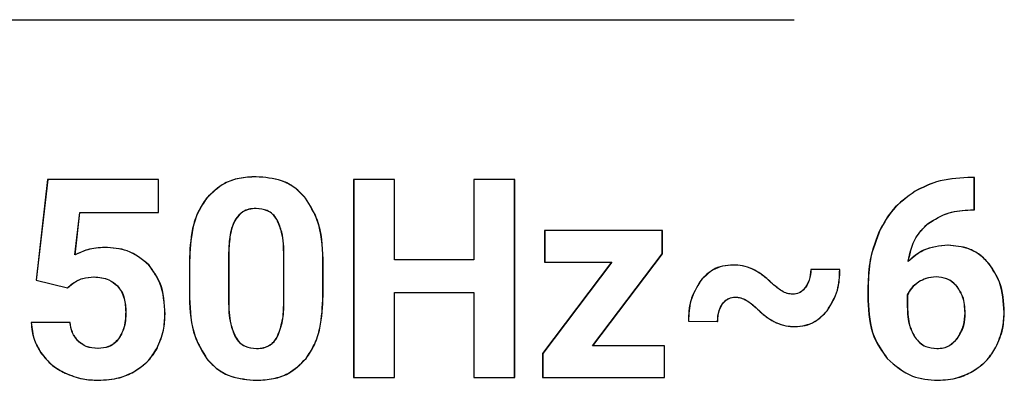
# Model space of a CAD drawing. Units: millimetres. Extents: x 7 to 286, y 8 to 196.
# Drawn here: x 110 to 111, y 129 to 129 of the extents above; entities that cross this region are included whole.
import ezdxf

# ---------------------------------------------------------------- set-up
doc = ezdxf.new("R2010")
doc.units = ezdxf.units.MM

msp = doc.modelspace()

# ---------------------------------------------------------------- linework, layer by layer
at = {"color": 7, "linetype": 'Continuous', "lineweight": 25}
for p, q in [((108.2015, 129.2067), (110.9933, 129.2067)), ((110.0462, 129.0042), (110.0317, 128.8767)), ((110.0464, 129.0041), (110.0319, 128.8767)), ((110.1868, 129.0042), (110.0462, 129.0042)), ((110.187, 129.0041), (110.0464, 129.0041)), ((110.1868, 128.9626), (110.1868, 129.0042)), ((110.187, 128.9625), (110.187, 129.0041)), ((110.4344, 129.0042), (110.4344, 128.7534)), ((110.4861, 129.0042), (110.4344, 129.0042)), ((110.4346, 129.0041), (110.4346, 128.7533)), ((110.4863, 129.0041), (110.4346, 129.0041)), ((110.4861, 128.9026), (110.4861, 129.0042)), ((110.4863, 128.9025), (110.4863, 129.0041)), ((110.6385, 129.0042), (110.5868, 129.0042)), ((110.5868, 129.0042), (110.5868, 128.9026)), ((110.587, 129.0041), (110.587, 128.9025)), ((110.6387, 129.0041), (110.587, 129.0041)), ((110.6385, 128.7534), (110.6385, 129.0042)), ((110.6387, 128.7533), (110.6387, 129.0041)), ((111.2217, 129.0067), (111.2134, 129.0067)), ((111.2219, 129.0066), (111.2136, 129.0066)), ((111.2217, 128.9657), (111.2217, 129.0067)), ((111.2219, 128.9657), (111.2219, 129.0066)), ((111.2168, 128.9657), (111.2217, 128.9657)), ((111.217, 128.9657), (111.2219, 128.9657)), ((110.0808, 128.9087), (110.087, 128.9626)), ((110.081, 128.9087), (110.0872, 128.9625)), ((110.087, 128.9626), (110.1868, 128.9626)), ((110.0872, 128.9625), (110.187, 128.9625)), ((110.6766, 128.9396), (110.6766, 128.8994)), ((110.8259, 128.9396), (110.6766, 128.9396)), ((110.6768, 128.9396), (110.6768, 128.8994)), ((110.8261, 128.9396), (110.6768, 128.9396)), ((110.8259, 128.9102), (110.8259, 128.9396)), ((110.8261, 128.9102), (110.8261, 128.9396)), ((110.2758, 128.9116), (110.2758, 128.8506)), ((110.276, 128.9116), (110.276, 128.8505)), ((110.3457, 128.8481), (110.3457, 128.9078)), ((110.3459, 128.8481), (110.3459, 128.9078)), ((110.3955, 128.8571), (110.3955, 128.9032)), ((110.3957, 128.857), (110.3957, 128.9032)), ((110.5868, 128.9026), (110.4861, 128.9026)), ((110.587, 128.9025), (110.4863, 128.9025)), ((110.7375, 128.7936), (110.8259, 128.9102)), ((110.7377, 128.7935), (110.8261, 128.9102)), ((110.226, 128.9006), (110.226, 128.8545)), ((110.2262, 128.9006), (110.2262, 128.8545)), ((110.7616, 128.8994), (110.674, 128.7838)), ((110.7618, 128.8994), (110.6742, 128.7837)), ((110.6766, 128.8994), (110.7616, 128.8994)), ((110.6768, 128.8994), (110.7618, 128.8994)), ((111.051, 128.89), (111.0142, 128.8902)), ((111.0512, 128.89), (111.0144, 128.8901)), ((110.0317, 128.8767), (110.0714, 128.8669)), ((110.0319, 128.8767), (110.0716, 128.8669)), ((110.0714, 128.8669), (110.0762, 128.8714)), ((110.0716, 128.8669), (110.0764, 128.8714)), ((111.0868, 128.8688), (111.0868, 128.851)), ((111.087, 128.8688), (111.087, 128.8509)), ((110.4861, 128.861), (110.5868, 128.861)), ((110.4861, 128.7534), (110.4861, 128.861)), ((110.4863, 128.8609), (110.587, 128.8609)), ((110.4863, 128.7533), (110.4863, 128.8609)), ((110.5868, 128.861), (110.5868, 128.7534)), ((110.587, 128.8609), (110.587, 128.7533)), ((111.1367, 128.8579), (111.1367, 128.8428)), ((111.1369, 128.8579), (111.1369, 128.8428)), ((110.0746, 128.8232), (110.0253, 128.8232)), ((110.0748, 128.8231), (110.0255, 128.8231)), ((110.859, 128.8248), (110.896, 128.8244)), ((110.8592, 128.8248), (110.8962, 128.8244)), ((110.8287, 128.7936), (110.7375, 128.7936)), ((110.8289, 128.7935), (110.7377, 128.7935)), ((110.8287, 128.7534), (110.8287, 128.7936)), ((110.8289, 128.7533), (110.8289, 128.7935)), ((110.674, 128.7838), (110.674, 128.7534)), ((110.6742, 128.7837), (110.6742, 128.7533)), ((110.4344, 128.7534), (110.4861, 128.7534)), ((110.4346, 128.7533), (110.4863, 128.7533)), ((110.5868, 128.7534), (110.6385, 128.7534)), ((110.587, 128.7533), (110.6387, 128.7533)), ((110.674, 128.7534), (110.8287, 128.7534)), ((110.6742, 128.7533), (110.8289, 128.7533))]:
    msp.add_line(p, q, dxfattribs=at)
for points, knots in [([(110.3106, 129.0077), (110.3034, 129.0074), (110.2897, 129.0066), (110.2668, 128.9992), (110.255, 128.9875), (110.2478, 128.9805)], [0, 0, 0, 0, 0.3052447, 0.5816462, 1, 1, 1, 1]), ([(110.3108, 129.0077), (110.3036, 129.0073), (110.2899, 129.0066), (110.267, 128.9991), (110.2552, 128.9875), (110.248, 128.9805)], [0, 0, 0, 0, 0.305326, 0.581649, 1, 1, 1, 1]), ([(110.3733, 128.9807), (110.369, 128.9853), (110.3603, 128.9946), (110.3389, 129.0056), (110.3216, 129.0069), (110.3106, 129.0077)], [0, 0, 0, 0, 0.267728, 0.535358, 1, 1, 1, 1]), ([(110.3735, 128.9807), (110.3692, 128.9853), (110.3605, 128.9945), (110.3391, 129.0055), (110.3218, 129.0069), (110.3108, 129.0077)], [0, 0, 0, 0, 0.267757, 0.535404, 1, 1, 1, 1]), ([(111.2134, 129.0067), (111.1999, 129.0058), (111.1763, 129.0044), (111.1554, 128.9938), (111.1465, 128.9894)], [0, 0, 0, 0, 0.575058, 1, 1, 1, 1]), ([(111.2136, 129.0066), (111.2001, 129.0058), (111.1765, 129.0043), (111.1556, 128.9938), (111.1467, 128.9893)], [0, 0, 0, 0, 0.575141, 1, 1, 1, 1]), ([(111.1465, 128.9894), (111.1364, 128.9821), (111.1181, 128.9691), (111.1071, 128.9496), (111.1022, 128.9409)], [0, 0, 0, 0, 0.553618, 1, 1, 1, 1]), ([(111.1467, 128.9893), (111.1366, 128.9821), (111.1183, 128.9691), (111.1073, 128.9496), (111.1024, 128.9409)], [0, 0, 0, 0, 0.553626, 1, 1, 1, 1]), ([(110.2478, 128.9805), (110.244, 128.9749), (110.2361, 128.9631), (110.2276, 128.9359), (110.2266, 128.9145), (110.226, 128.9006)], [0, 0, 0, 0, 0.239892, 0.50565, 1, 1, 1, 1]), ([(110.248, 128.9805), (110.2442, 128.9749), (110.2363, 128.963), (110.2278, 128.9359), (110.2268, 128.9145), (110.2262, 128.9006)], [0, 0, 0, 0, 0.23989, 0.505669, 1, 1, 1, 1]), ([(110.3955, 128.9032), (110.3947, 128.9202), (110.3934, 128.948), (110.379, 128.9715), (110.3733, 128.9807)], [0, 0, 0, 0, 0.608264, 1, 1, 1, 1]), ([(110.3957, 128.9032), (110.3949, 128.9201), (110.3937, 128.948), (110.3792, 128.9715), (110.3735, 128.9807)], [0, 0, 0, 0, 0.608251, 1, 1, 1, 1]), ([(110.3106, 128.9675), (110.3075, 128.9673), (110.3017, 128.967), (110.2919, 128.9631), (110.2874, 128.9574), (110.2847, 128.954)], [0, 0, 0, 0, 0.301571, 0.57386, 1, 1, 1, 1]), ([(110.3108, 128.9675), (110.3078, 128.9673), (110.3019, 128.9669), (110.2921, 128.9631), (110.2876, 128.9574), (110.2849, 128.9539)], [0, 0, 0, 0, 0.301557, 0.574003, 1, 1, 1, 1]), ([(110.3372, 128.9533), (110.3355, 128.9557), (110.3322, 128.9604), (110.3231, 128.9664), (110.3155, 128.9671), (110.3106, 128.9675)], [0, 0, 0, 0, 0.278784, 0.545367, 1, 1, 1, 1]), ([(110.3374, 128.9532), (110.3357, 128.9556), (110.3324, 128.9604), (110.3233, 128.9663), (110.3157, 128.967), (110.3108, 128.9675)], [0, 0, 0, 0, 0.278805, 0.545548, 1, 1, 1, 1]), ([(111.1625, 128.9481), (111.1713, 128.9536), (111.1879, 128.9641), (111.2076, 128.9652), (111.2168, 128.9657)], [0, 0, 0, 0, 0.527329, 1, 1, 1, 1]), ([(111.1627, 128.9481), (111.1715, 128.9536), (111.1881, 128.9641), (111.2078, 128.9652), (111.217, 128.9657)], [0, 0, 0, 0, 0.527383, 1, 1, 1, 1]), ([(110.2847, 128.954), (110.2832, 128.9511), (110.28, 128.9448), (110.2767, 128.9305), (110.2762, 128.9191), (110.2758, 128.9116)], [0, 0, 0, 0, 0.2219417, 0.4859923, 1, 1, 1, 1]), ([(110.2849, 128.9539), (110.2834, 128.9511), (110.2802, 128.9447), (110.2769, 128.9304), (110.2764, 128.9191), (110.276, 128.9116)], [0, 0, 0, 0, 0.221997, 0.485996, 1, 1, 1, 1]), ([(110.3457, 128.9078), (110.3457, 128.9179), (110.3455, 128.9337), (110.3394, 128.9481), (110.3372, 128.9533)], [0, 0, 0, 0, 0.6384975, 1, 1, 1, 1]), ([(110.3459, 128.9078), (110.3459, 128.9179), (110.3457, 128.9336), (110.3396, 128.948), (110.3374, 128.9532)], [0, 0, 0, 0, 0.63853, 1, 1, 1, 1]), ([(111.1022, 128.9409), (111.0972, 128.9284), (111.0881, 128.9052), (111.0872, 128.8803), (111.0868, 128.8688)], [0, 0, 0, 0, 0.5389062, 1, 1, 1, 1]), ([(111.1024, 128.9409), (111.0975, 128.9284), (111.0883, 128.9052), (111.0874, 128.8803), (111.087, 128.8688)], [0, 0, 0, 0, 0.538911, 1, 1, 1, 1]), ([(111.1378, 128.9006), (111.14, 128.9111), (111.1439, 128.9294), (111.1569, 128.9425), (111.1625, 128.9481)], [0, 0, 0, 0, 0.576709, 1, 1, 1, 1]), ([(111.138, 128.9005), (111.1402, 128.9111), (111.1441, 128.9293), (111.1571, 128.9425), (111.1627, 128.9481)], [0, 0, 0, 0, 0.576665, 1, 1, 1, 1]), ([(110.1185, 128.9181), (110.1112, 128.9176), (110.098, 128.9167), (110.0861, 128.9112), (110.0808, 128.9087)], [0, 0, 0, 0, 0.558166, 1, 1, 1, 1]), ([(110.1187, 128.9181), (110.1114, 128.9176), (110.0982, 128.9167), (110.0863, 128.9111), (110.081, 128.9087)], [0, 0, 0, 0, 0.558091, 1, 1, 1, 1]), ([(110.1747, 128.8959), (110.166, 128.903), (110.1495, 128.9164), (110.1284, 128.9176), (110.1185, 128.9181)], [0, 0, 0, 0, 0.532911, 1, 1, 1, 1]), ([(110.1749, 128.8958), (110.1662, 128.903), (110.1497, 128.9164), (110.1286, 128.9175), (110.1187, 128.9181)], [0, 0, 0, 0, 0.532911, 1, 1, 1, 1]), ([(111.1882, 128.9209), (111.1775, 128.9199), (111.1584, 128.9182), (111.144, 128.9059), (111.1378, 128.9006)], [0, 0, 0, 0, 0.566386, 1, 1, 1, 1]), ([(111.1884, 128.9209), (111.1777, 128.9199), (111.1586, 128.9181), (111.1442, 128.9059), (111.138, 128.9005)], [0, 0, 0, 0, 0.566483, 1, 1, 1, 1]), ([(111.2402, 128.8975), (111.2365, 128.9015), (111.2291, 128.9093), (111.2114, 128.919), (111.1972, 128.9202), (111.1882, 128.9209)], [0, 0, 0, 0, 0.27803, 0.547976, 1, 1, 1, 1]), ([(111.2404, 128.8975), (111.2367, 128.9015), (111.2293, 128.9093), (111.2116, 128.9189), (111.1974, 128.9201), (111.1884, 128.9209)], [0, 0, 0, 0, 0.277987, 0.548038, 1, 1, 1, 1]), ([(110.195, 128.8337), (110.1943, 128.8473), (110.1931, 128.8701), (110.18, 128.8885), (110.1747, 128.8959)], [0, 0, 0, 0, 0.596192, 1, 1, 1, 1]), ([(110.1952, 128.8337), (110.1945, 128.8473), (110.1933, 128.87), (110.1802, 128.8884), (110.1749, 128.8958)], [0, 0, 0, 0, 0.59622, 1, 1, 1, 1]), ([(110.916, 128.8959), (110.9114, 128.8956), (110.9025, 128.8951), (110.8874, 128.8895), (110.8795, 128.8814), (110.8746, 128.8764)], [0, 0, 0, 0, 0.290924, 0.563758, 1, 1, 1, 1]), ([(110.9162, 128.8958), (110.9116, 128.8956), (110.9027, 128.895), (110.8876, 128.8894), (110.8797, 128.8813), (110.8748, 128.8763)], [0, 0, 0, 0, 0.2908285, 0.5638166, 1, 1, 1, 1]), ([(110.9404, 128.8907), (110.9361, 128.8924), (110.9282, 128.8954), (110.9198, 128.8957), (110.916, 128.8959)], [0, 0, 0, 0, 0.546231, 1, 1, 1, 1]), ([(110.9406, 128.8907), (110.9363, 128.8923), (110.9284, 128.8954), (110.92, 128.8957), (110.9162, 128.8958)], [0, 0, 0, 0, 0.546231, 1, 1, 1, 1]), ([(110.9655, 128.8722), (110.9608, 128.8766), (110.9531, 128.8837), (110.9439, 128.8888), (110.9404, 128.8907)], [0, 0, 0, 0, 0.617909, 1, 1, 1, 1]), ([(110.9657, 128.8721), (110.961, 128.8766), (110.9533, 128.8837), (110.9441, 128.8887), (110.9406, 128.8907)], [0, 0, 0, 0, 0.617909, 1, 1, 1, 1]), ([(111.0142, 128.8902), (111.0139, 128.8856), (111.0134, 128.8776), (111.0094, 128.8708), (111.0077, 128.868)], [0, 0, 0, 0, 0.578369, 1, 1, 1, 1]), ([(111.0144, 128.8901), (111.0141, 128.8856), (111.0136, 128.8776), (111.0096, 128.8708), (111.0079, 128.8679)], [0, 0, 0, 0, 0.578385, 1, 1, 1, 1]), ([(111.035, 128.8379), (111.0402, 128.8464), (111.0499, 128.8625), (111.0507, 128.8812), (111.051, 128.89)], [0, 0, 0, 0, 0.528651, 1, 1, 1, 1]), ([(111.0352, 128.8379), (111.0404, 128.8464), (111.0501, 128.8624), (111.0509, 128.8811), (111.0512, 128.89)], [0, 0, 0, 0, 0.528673, 1, 1, 1, 1]), ([(111.2595, 128.8359), (111.2588, 128.8491), (111.2575, 128.8714), (111.2453, 128.8899), (111.2402, 128.8975)], [0, 0, 0, 0, 0.588711, 1, 1, 1, 1]), ([(111.2597, 128.8359), (111.259, 128.849), (111.2577, 128.8714), (111.2455, 128.8899), (111.2404, 128.8975)], [0, 0, 0, 0, 0.588679, 1, 1, 1, 1]), ([(110.0762, 128.8714), (110.0809, 128.8744), (110.0897, 128.88), (110.1001, 128.8805), (110.1049, 128.8807)], [0, 0, 0, 0, 0.530328, 1, 1, 1, 1]), ([(110.0764, 128.8714), (110.081, 128.8744), (110.0899, 128.88), (110.1003, 128.8805), (110.1051, 128.8807)], [0, 0, 0, 0, 0.530511, 1, 1, 1, 1]), ([(110.1049, 128.8807), (110.1116, 128.8803), (110.1228, 128.8795), (110.1313, 128.8723), (110.1347, 128.8694)], [0, 0, 0, 0, 0.588375, 1, 1, 1, 1]), ([(110.1051, 128.8807), (110.1117, 128.8803), (110.123, 128.8795), (110.1315, 128.8723), (110.1349, 128.8693)], [0, 0, 0, 0, 0.588366, 1, 1, 1, 1]), ([(110.8746, 128.8764), (110.8696, 128.868), (110.8601, 128.8521), (110.8593, 128.8336), (110.859, 128.8248)], [0, 0, 0, 0, 0.524714, 1, 1, 1, 1]), ([(110.8748, 128.8763), (110.8698, 128.868), (110.8603, 128.8521), (110.8595, 128.8336), (110.8592, 128.8248)], [0, 0, 0, 0, 0.524736, 1, 1, 1, 1]), ([(111.1731, 128.8807), (111.1687, 128.8804), (111.161, 128.8799), (111.1542, 128.8761), (111.1512, 128.8745)], [0, 0, 0, 0, 0.563647, 1, 1, 1, 1]), ([(111.1733, 128.8807), (111.1689, 128.8804), (111.1612, 128.8798), (111.1544, 128.8761), (111.1514, 128.8744)], [0, 0, 0, 0, 0.563759, 1, 1, 1, 1]), ([(111.2, 128.8682), (111.198, 128.8703), (111.1942, 128.8745), (111.1851, 128.8796), (111.1777, 128.8803), (111.1731, 128.8807)], [0, 0, 0, 0, 0.281681, 0.552199, 1, 1, 1, 1]), ([(111.2002, 128.8681), (111.1982, 128.8703), (111.1944, 128.8745), (111.1853, 128.8796), (111.1779, 128.8803), (111.1733, 128.8807)], [0, 0, 0, 0, 0.281575, 0.552311, 1, 1, 1, 1]), ([(110.1347, 128.8694), (110.1366, 128.8671), (110.1403, 128.8623), (110.1445, 128.8511), (110.145, 128.8423), (110.1453, 128.8366)], [0, 0, 0, 0, 0.249535, 0.516464, 1, 1, 1, 1]), ([(110.1349, 128.8693), (110.1368, 128.867), (110.1405, 128.8622), (110.1447, 128.8511), (110.1452, 128.8423), (110.1455, 128.8366)], [0, 0, 0, 0, 0.249613, 0.516502, 1, 1, 1, 1]), ([(110.9911, 128.8588), (110.9889, 128.8591), (110.984, 128.8596), (110.9751, 128.8639), (110.9693, 128.8689), (110.9655, 128.8722)], [0, 0, 0, 0, 0.228899, 0.491059, 1, 1, 1, 1]), ([(110.9913, 128.8588), (110.9891, 128.859), (110.9842, 128.8595), (110.9753, 128.8639), (110.9695, 128.8689), (110.9657, 128.8721)], [0, 0, 0, 0, 0.229055, 0.490986, 1, 1, 1, 1]), ([(111.0077, 128.868), (111.0065, 128.8664), (111.0041, 128.8635), (110.9986, 128.8597), (110.994, 128.8592), (110.9911, 128.8588)], [0, 0, 0, 0, 0.298565, 0.572026, 1, 1, 1, 1]), ([(111.0079, 128.8679), (111.0067, 128.8664), (111.0043, 128.8635), (110.9988, 128.8597), (110.9942, 128.8591), (110.9913, 128.8588)], [0, 0, 0, 0, 0.2984387, 0.5722229, 1, 1, 1, 1]), ([(111.1512, 128.8745), (111.1478, 128.872), (111.1418, 128.8674), (111.1382, 128.8608), (111.1367, 128.8579)], [0, 0, 0, 0, 0.562827, 1, 1, 1, 1]), ([(111.1514, 128.8744), (111.148, 128.8719), (111.142, 128.8674), (111.1384, 128.8608), (111.1369, 128.8579)], [0, 0, 0, 0, 0.5626602, 1, 1, 1, 1]), ([(111.21, 128.8353), (111.2096, 128.8423), (111.2089, 128.8542), (111.2026, 128.8641), (111.2, 128.8682)], [0, 0, 0, 0, 0.590377, 1, 1, 1, 1]), ([(111.2102, 128.8353), (111.2098, 128.8423), (111.2091, 128.8542), (111.2028, 128.8641), (111.2002, 128.8681)], [0, 0, 0, 0, 0.590358, 1, 1, 1, 1]), ([(110.226, 128.8545), (110.2268, 128.8376), (110.2281, 128.8097), (110.2426, 128.7861), (110.2482, 128.7769)], [0, 0, 0, 0, 0.60813, 1, 1, 1, 1]), ([(110.2262, 128.8545), (110.227, 128.8375), (110.2283, 128.8096), (110.2428, 128.7861), (110.2484, 128.7768)], [0, 0, 0, 0, 0.608114, 1, 1, 1, 1]), ([(110.374, 128.7774), (110.3777, 128.7831), (110.3856, 128.795), (110.3939, 128.822), (110.3949, 128.8433), (110.3955, 128.8571)], [0, 0, 0, 0, 0.241228, 0.507416, 1, 1, 1, 1]), ([(110.3742, 128.7774), (110.3779, 128.783), (110.3858, 128.7949), (110.3941, 128.822), (110.3951, 128.8432), (110.3957, 128.857)], [0, 0, 0, 0, 0.241254, 0.507415, 1, 1, 1, 1]), ([(110.9022, 128.8467), (110.9034, 128.8481), (110.9057, 128.8509), (110.9111, 128.8545), (110.9156, 128.855), (110.9184, 128.8553)], [0, 0, 0, 0, 0.294789, 0.567443, 1, 1, 1, 1]), ([(110.9024, 128.8466), (110.9036, 128.8481), (110.9059, 128.8509), (110.9113, 128.8545), (110.9158, 128.855), (110.9186, 128.8553)], [0, 0, 0, 0, 0.294886, 0.567608, 1, 1, 1, 1]), ([(110.9184, 128.8553), (110.9207, 128.8551), (110.9257, 128.8546), (110.935, 128.8501), (110.9409, 128.845), (110.9448, 128.8416)], [0, 0, 0, 0, 0.230606, 0.492669, 1, 1, 1, 1]), ([(110.9186, 128.8553), (110.9209, 128.8551), (110.9259, 128.8545), (110.9352, 128.8501), (110.9411, 128.8449), (110.945, 128.8415)], [0, 0, 0, 0, 0.230568, 0.492767, 1, 1, 1, 1]), ([(110.2758, 128.8506), (110.2759, 128.8406), (110.2761, 128.8248), (110.282, 128.8103), (110.2842, 128.805)], [0, 0, 0, 0, 0.632583, 1, 1, 1, 1]), ([(110.276, 128.8505), (110.2761, 128.8406), (110.2763, 128.8248), (110.2822, 128.8103), (110.2844, 128.8049)], [0, 0, 0, 0, 0.632583, 1, 1, 1, 1]), ([(110.3373, 128.8043), (110.3399, 128.8112), (110.3453, 128.8253), (110.3456, 128.8404), (110.3457, 128.8481)], [0, 0, 0, 0, 0.486391, 1, 1, 1, 1]), ([(110.3375, 128.8043), (110.3401, 128.8112), (110.3455, 128.8253), (110.3458, 128.8404), (110.3459, 128.8481)], [0, 0, 0, 0, 0.486391, 1, 1, 1, 1]), ([(110.896, 128.8244), (110.8962, 128.8291), (110.8967, 128.837), (110.9006, 128.8439), (110.9022, 128.8467)], [0, 0, 0, 0, 0.589542, 1, 1, 1, 1]), ([(110.8962, 128.8244), (110.8964, 128.8291), (110.8969, 128.837), (110.9008, 128.8438), (110.9024, 128.8466)], [0, 0, 0, 0, 0.5894605, 1, 1, 1, 1]), ([(110.9448, 128.8416), (110.9496, 128.8371), (110.9573, 128.8298), (110.9665, 128.8248), (110.97, 128.8229)], [0, 0, 0, 0, 0.621383, 1, 1, 1, 1]), ([(110.945, 128.8415), (110.9498, 128.837), (110.9575, 128.8298), (110.9667, 128.8247), (110.9702, 128.8228)], [0, 0, 0, 0, 0.621389, 1, 1, 1, 1]), ([(111.0868, 128.851), (111.0877, 128.8351), (111.0893, 128.8082), (111.1048, 128.7864), (111.1111, 128.7774)], [0, 0, 0, 0, 0.588391, 1, 1, 1, 1]), ([(111.087, 128.8509), (111.0879, 128.8351), (111.0896, 128.8082), (111.105, 128.7864), (111.1113, 128.7774)], [0, 0, 0, 0, 0.58841, 1, 1, 1, 1]), ([(111.1367, 128.8428), (111.137, 128.8345), (111.1375, 128.8207), (111.144, 128.8088), (111.1465, 128.804)], [0, 0, 0, 0, 0.607851, 1, 1, 1, 1]), ([(111.1369, 128.8428), (111.1372, 128.8345), (111.1377, 128.8207), (111.1442, 128.8087), (111.1467, 128.804)], [0, 0, 0, 0, 0.607865, 1, 1, 1, 1]), ([(110.1453, 128.8366), (110.145, 128.8292), (110.1446, 128.8169), (110.1385, 128.8063), (110.1361, 128.8022)], [0, 0, 0, 0, 0.609102, 1, 1, 1, 1]), ([(110.1455, 128.8366), (110.1452, 128.8291), (110.1448, 128.8168), (110.1387, 128.8063), (110.1363, 128.8022)], [0, 0, 0, 0, 0.609113, 1, 1, 1, 1]), ([(110.1848, 128.7902), (110.1881, 128.7978), (110.1941, 128.8117), (110.1947, 128.8269), (110.195, 128.8337)], [0, 0, 0, 0, 0.5446631, 1, 1, 1, 1]), ([(110.185, 128.7902), (110.1883, 128.7978), (110.1943, 128.8117), (110.1949, 128.8268), (110.1952, 128.8337)], [0, 0, 0, 0, 0.544679, 1, 1, 1, 1]), ([(110.9937, 128.8179), (110.9982, 128.8182), (111.007, 128.8188), (111.0221, 128.8246), (111.0301, 128.8328), (111.035, 128.8379)], [0, 0, 0, 0, 0.28548, 0.556951, 1, 1, 1, 1]), ([(110.9939, 128.8179), (110.9984, 128.8182), (111.0072, 128.8187), (111.0223, 128.8246), (111.0303, 128.8328), (111.0352, 128.8379)], [0, 0, 0, 0, 0.285509, 0.557002, 1, 1, 1, 1]), ([(111.2, 128.8026), (111.2032, 128.808), (111.2092, 128.8181), (111.2097, 128.8298), (111.21, 128.8353)], [0, 0, 0, 0, 0.528203, 1, 1, 1, 1]), ([(111.2002, 128.8026), (111.2034, 128.8079), (111.2094, 128.818), (111.2099, 128.8298), (111.2102, 128.8353)], [0, 0, 0, 0, 0.528238, 1, 1, 1, 1]), ([(111.2489, 128.7916), (111.2523, 128.7994), (111.2585, 128.8136), (111.2592, 128.829), (111.2595, 128.8359)], [0, 0, 0, 0, 0.5482922, 1, 1, 1, 1]), ([(111.2491, 128.7916), (111.2525, 128.7994), (111.2588, 128.8135), (111.2594, 128.8289), (111.2597, 128.8359)], [0, 0, 0, 0, 0.5482993, 1, 1, 1, 1]), ([(110.0253, 128.8232), (110.0261, 128.8155), (110.0275, 128.8019), (110.0344, 128.7901), (110.0373, 128.7851)], [0, 0, 0, 0, 0.567302, 1, 1, 1, 1]), ([(110.0255, 128.8231), (110.0263, 128.8154), (110.0277, 128.8018), (110.0346, 128.7901), (110.0375, 128.785)], [0, 0, 0, 0, 0.567264, 1, 1, 1, 1]), ([(110.0855, 128.7988), (110.0824, 128.8026), (110.0766, 128.8097), (110.0752, 128.8189), (110.0746, 128.8232)], [0, 0, 0, 0, 0.529487, 1, 1, 1, 1]), ([(110.0857, 128.7987), (110.0826, 128.8025), (110.0768, 128.8097), (110.0754, 128.8188), (110.0748, 128.8231)], [0, 0, 0, 0, 0.529436, 1, 1, 1, 1]), ([(110.97, 128.8229), (110.9742, 128.8213), (110.9819, 128.8184), (110.99, 128.8181), (110.9937, 128.8179)], [0, 0, 0, 0, 0.551165, 1, 1, 1, 1]), ([(110.9702, 128.8228), (110.9744, 128.8212), (110.9821, 128.8184), (110.9902, 128.818), (110.9939, 128.8179)], [0, 0, 0, 0, 0.551167, 1, 1, 1, 1]), ([(110.1361, 128.8022), (110.1343, 128.8002), (110.1308, 128.7961), (110.1219, 128.7911), (110.1147, 128.7904), (110.1101, 128.79)], [0, 0, 0, 0, 0.275505, 0.544297, 1, 1, 1, 1]), ([(110.1363, 128.8022), (110.1345, 128.8001), (110.131, 128.796), (110.1221, 128.791), (110.1149, 128.7904), (110.1103, 128.79)], [0, 0, 0, 0, 0.27542, 0.544236, 1, 1, 1, 1]), ([(110.2842, 128.805), (110.2858, 128.8025), (110.2891, 128.7975), (110.2982, 128.7913), (110.306, 128.7905), (110.311, 128.79)], [0, 0, 0, 0, 0.281005, 0.547379, 1, 1, 1, 1]), ([(110.2844, 128.8049), (110.286, 128.8024), (110.2893, 128.7975), (110.2984, 128.7912), (110.3062, 128.7905), (110.3112, 128.79)], [0, 0, 0, 0, 0.280984, 0.547202, 1, 1, 1, 1]), ([(110.311, 128.79), (110.3141, 128.7902), (110.3202, 128.7906), (110.3279, 128.7939), (110.3336, 128.7986), (110.336, 128.8024), (110.3373, 128.8043)], [0, 0, 0, 0, 0.301573, 0.572133, 0.780714, 1, 1, 1, 1]), ([(110.3112, 128.79), (110.3143, 128.7902), (110.3204, 128.7905), (110.3281, 128.7938), (110.3338, 128.7986), (110.3362, 128.8024), (110.3375, 128.8043)], [0, 0, 0, 0, 0.301586, 0.572149, 0.780594, 1, 1, 1, 1]), ([(111.1465, 128.804), (111.1484, 128.8017), (111.1522, 128.7971), (111.1615, 128.7912), (111.1693, 128.7905), (111.1741, 128.79)], [0, 0, 0, 0, 0.284053, 0.553679, 1, 1, 1, 1]), ([(111.1467, 128.804), (111.1486, 128.8016), (111.1524, 128.797), (111.1617, 128.7912), (111.1695, 128.7905), (111.1743, 128.79)], [0, 0, 0, 0, 0.284056, 0.553673, 1, 1, 1, 1]), ([(111.1741, 128.79), (111.177, 128.7902), (111.1825, 128.7906), (111.192, 128.7942), (111.197, 128.7994), (111.2, 128.8026)], [0, 0, 0, 0, 0.287383, 0.55905, 1, 1, 1, 1]), ([(111.1743, 128.79), (111.1772, 128.7902), (111.1827, 128.7905), (111.1922, 128.7942), (111.1972, 128.7994), (111.2002, 128.8026)], [0, 0, 0, 0, 0.28724, 0.558961, 1, 1, 1, 1]), ([(110.1101, 128.79), (110.1049, 128.7904), (110.0958, 128.7911), (110.0886, 128.7965), (110.0855, 128.7988)], [0, 0, 0, 0, 0.580546, 1, 1, 1, 1]), ([(110.1103, 128.79), (110.1051, 128.7904), (110.096, 128.791), (110.0888, 128.7965), (110.0857, 128.7987)], [0, 0, 0, 0, 0.580738, 1, 1, 1, 1]), ([(110.1554, 128.7604), (110.1621, 128.7648), (110.174, 128.7727), (110.1815, 128.7849), (110.1848, 128.7902)], [0, 0, 0, 0, 0.559354, 1, 1, 1, 1]), ([(110.1556, 128.7604), (110.1623, 128.7648), (110.1742, 128.7727), (110.1817, 128.7848), (110.185, 128.7902)], [0, 0, 0, 0, 0.559407, 1, 1, 1, 1]), ([(111.219, 128.7608), (111.2258, 128.7654), (111.2379, 128.7736), (111.2456, 128.7861), (111.2489, 128.7916)], [0, 0, 0, 0, 0.558337, 1, 1, 1, 1]), ([(111.2192, 128.7608), (111.226, 128.7654), (111.2381, 128.7736), (111.2458, 128.7861), (111.2491, 128.7916)], [0, 0, 0, 0, 0.55835, 1, 1, 1, 1]), ([(110.0373, 128.7851), (110.042, 128.7792), (110.0506, 128.7685), (110.0627, 128.762), (110.0681, 128.7591)], [0, 0, 0, 0, 0.550221, 1, 1, 1, 1]), ([(110.0375, 128.785), (110.0422, 128.7791), (110.0508, 128.7684), (110.0629, 128.7619), (110.0683, 128.759)], [0, 0, 0, 0, 0.550296, 1, 1, 1, 1]), ([(110.2482, 128.7769), (110.2525, 128.7723), (110.2612, 128.763), (110.2826, 128.752), (110.3, 128.7507), (110.311, 128.7498)], [0, 0, 0, 0, 0.267878, 0.53542, 1, 1, 1, 1]), ([(110.2484, 128.7768), (110.2527, 128.7722), (110.2614, 128.763), (110.2828, 128.752), (110.3002, 128.7506), (110.3112, 128.7498)], [0, 0, 0, 0, 0.267875, 0.535343, 1, 1, 1, 1]), ([(110.311, 128.7498), (110.3182, 128.7502), (110.332, 128.751), (110.3551, 128.7585), (110.3669, 128.7703), (110.374, 128.7774)], [0, 0, 0, 0, 0.306343, 0.582765, 1, 1, 1, 1]), ([(110.3112, 128.7498), (110.3184, 128.7502), (110.3322, 128.7509), (110.3553, 128.7585), (110.3671, 128.7703), (110.3742, 128.7774)], [0, 0, 0, 0, 0.306284, 0.582731, 1, 1, 1, 1]), ([(111.1111, 128.7774), (111.1212, 128.7686), (111.1398, 128.7524), (111.1641, 128.7506), (111.1752, 128.7498)], [0, 0, 0, 0, 0.547012, 1, 1, 1, 1]), ([(111.1113, 128.7774), (111.1214, 128.7685), (111.14, 128.7523), (111.1643, 128.7506), (111.1754, 128.7498)], [0, 0, 0, 0, 0.5470461, 1, 1, 1, 1]), ([(110.0681, 128.7591), (110.0756, 128.7561), (110.0892, 128.7507), (110.1038, 128.7501), (110.1103, 128.7498)], [0, 0, 0, 0, 0.5522264, 1, 1, 1, 1]), ([(110.0683, 128.759), (110.0758, 128.7561), (110.0894, 128.7507), (110.104, 128.7501), (110.1105, 128.7498)], [0, 0, 0, 0, 0.552285, 1, 1, 1, 1]), ([(110.1103, 128.7498), (110.1195, 128.7503), (110.1352, 128.7511), (110.1494, 128.7577), (110.1554, 128.7604)], [0, 0, 0, 0, 0.581828, 1, 1, 1, 1]), ([(110.1105, 128.7498), (110.1197, 128.7503), (110.1354, 128.751), (110.1496, 128.7576), (110.1556, 128.7604)], [0, 0, 0, 0, 0.581829, 1, 1, 1, 1]), ([(111.1752, 128.7498), (111.1839, 128.7504), (111.1993, 128.7513), (111.2131, 128.758), (111.219, 128.7608)], [0, 0, 0, 0, 0.571185, 1, 1, 1, 1]), ([(111.1754, 128.7498), (111.1841, 128.7503), (111.1995, 128.7512), (111.2133, 128.7579), (111.2192, 128.7608)], [0, 0, 0, 0, 0.571189, 1, 1, 1, 1])]:
    msp.add_open_spline(points, degree=3, knots=knots, dxfattribs=at)

doc.saveas('drawing.dxf')
